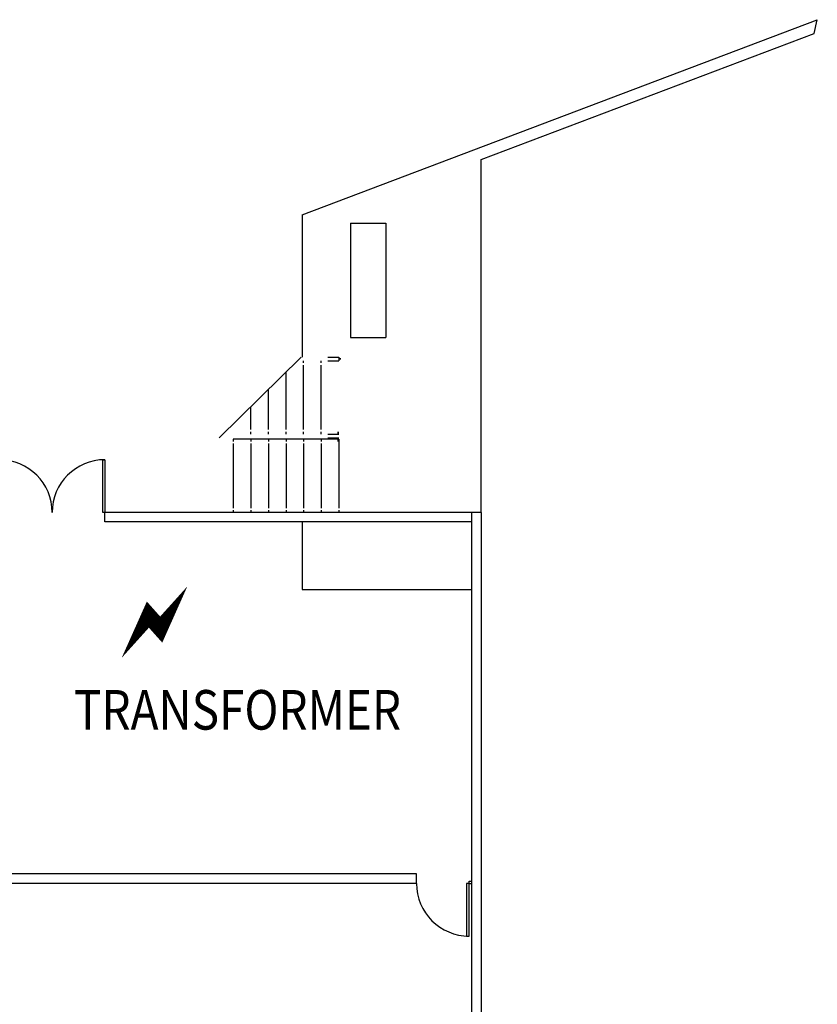
# Model space of a CAD drawing. Units: inches. Extents: x -1455 to 1294, y -986 to 713.
# Drawn here: x 750 to 1294, y -84 to 588 of the extents above; entities that cross this region are included whole.
import ezdxf
from ezdxf.enums import TextEntityAlignment as Align

# ---------------------------------------------------------------- set-up
doc = ezdxf.new("R2010")
doc.units = ezdxf.units.IN
doc.header["$LTSCALE"] = 10
doc.header["$MEASUREMENT"] = 0
doc.layers.get('0').update_dxf_attribs({"linetype": 'CONTINUOUS'})
for name, color, linetype in [('A-DOOR', 2, 'CONTINUOUS'), ('A-FLOR', 3, 'CONTINUOUS'), ('A-IDEN-ICON', 4, 'CONTINUOUS'), ('A-IDEN-TEXT', 4, 'CONTINUOUS'), ('A-SITE', 3, 'CONTINUOUS')]:
    doc.layers.add(name, color=color, linetype=linetype)
doc.styles.add('TEXT', font='arial.ttf', dxfattribs={"width": 0.85, "height": 30})

# ---------------------------------------------------------------- blocks, each defined once
blk = doc.blocks.new('CPELECT')
blk.add_lwpolyline([(0.0623, 0.0629, 0, 0.03, 0), (0.0105, -0.0168, 0.03, 0.03, 0), (-0.0105, 0.0068, 0.03, 0, 0), (-0.0623, -0.0729, 0.03, 0, 0)], format="xyseb")

msp = doc.modelspace()

# ---------------------------------------------------------------- linework, layer by layer
at = {"layer": 'A-DOOR'}
for p, q in [((1057, 0), (1058.5, 0)), ((1057, -1.5), (1057, 0)), ((1057, -1.5), (1058.5, -1.5))]:
    msp.add_line(p, q, dxfattribs=at)
for points in [[(807, 287.5), (808.5, 287.5), (808.5, 251.5), (807, 251.5)], [(1055, -37.5), (1057, -37.5), (1057, -1.5), (1055, -1.5)]]:
    msp.add_lwpolyline(points, close=True, dxfattribs=at)
for centre, start, end in [((736.5, 251.5), 360, 90), ((808.5, 251.5), 90, 180), ((1057, -1.5), 180, 270)]:
    msp.add_arc(centre, 36, start, end, dxfattribs=at)
at = {"layer": 'A-FLOR'}
for p, q in [((943, 454.55), (1294.39, 587.64)), ((1292.22, 578.26), (1294.39, 587.64)), ((1065, 492.2), (1292.22, 578.26)), ((1065, 251.5), (1065, 492.2)), ((943, 454.55), (943, 357.5)), ((976, 448.8), (1000, 448.8)), ((976, 448.8), (976, 370.8)), ((1000, 448.8), (1000, 370.8)), ((976, 370.8), (1000, 370.8)), ((886.5, 302.5), (942.44, 357.5)), ((960.5, 357.5), (968, 357.5)), ((968, 357.5), (968, 355)), ((969.5, 356.38), (968, 356.38)), ((969.5, 356.13), (968, 356.13)), ((944, 353.5), (944, 355)), ((944, 308), (944, 352)), ((956, 353.5), (956, 355)), ((956, 308), (956, 352)), ((960.5, 355), (968, 355)), ((932, 308), (932, 347.23)), ((920, 308), (920, 335.44)), ((908, 308), (908, 323.64)), ((908, 305), (908, 306.5)), ((920, 305), (920, 306.5)), ((932, 305), (932, 306.5)), ((944, 305), (944, 306.5)), ((956, 305), (956, 306.5)), ((960.5, 305), (968, 305)), ((960.5, 302.5), (968, 302.5)), ((967.38, 306.5), (967.38, 305)), ((967.38, 302.5), (967.38, 300)), ((967.62, 306.5), (967.62, 305)), ((967.62, 302.5), (967.62, 300)), ((896, 301.5), (896, 300)), ((967.38, 301.5), (896, 301.5)), ((896, 298.5), (896, 254.5)), ((908, 301.5), (908, 300)), ((908, 298.5), (908, 254.5)), ((920, 301.5), (920, 300)), ((920, 298.5), (920, 254.5)), ((932, 301.5), (932, 300)), ((932, 298.5), (932, 254.5)), ((944, 301.5), (944, 300)), ((944, 298.5), (944, 254.5)), ((956, 301.5), (956, 300)), ((956, 298.5), (956, 254.5)), ((968, 301.5), (967.62, 301.5)), ((968, 301.5), (968, 254.5)), ((896, 253), (896, 251.5)), ((908, 253), (908, 251.5)), ((920, 253), (920, 251.5)), ((932, 253), (932, 251.5)), ((944, 253), (944, 251.5)), ((956, 253), (956, 251.5)), ((968, 253), (968, 251.5)), ((943.01, 245), (943.01, 199.02)), ((943.01, 199.02), (1058.5, 199.02))]:
    msp.add_line(p, q, dxfattribs=at)
at = {"layer": 'A-SITE'}
for p, q in [((1065, 251.5), (808.5, 251.5)), ((808.5, 245), (808.5, 251.5)), ((1058.5, 251.5), (1058.5, -974.5)), ((1065, 251.5), (1065, -981)), ((1058.5, 245), (808.5, 245)), ((1021, 5), (735, 5)), ((1021, -1.5), (1021, 5)), ((1021, -1.5), (728.5, -1.5))]:
    msp.add_line(p, q, dxfattribs=at)

# ---------------------------------------------------------------- block references
at = {"layer": 'A-IDEN-ICON', "xscale": 360, "yscale": 360, "zscale": 360}
msp.add_blockref('CPELECT', (842.32, 178.52), dxfattribs=at)

# ---------------------------------------------------------------- texts
at = {"layer": 'A-IDEN-TEXT', "style": 'TEXT', "width": 0.85}
msp.add_text('TRANSFORMER', height=27, dxfattribs=at).set_placement((898.92, 113.37), align=Align.MIDDLE)

doc.saveas('drawing.dxf')
